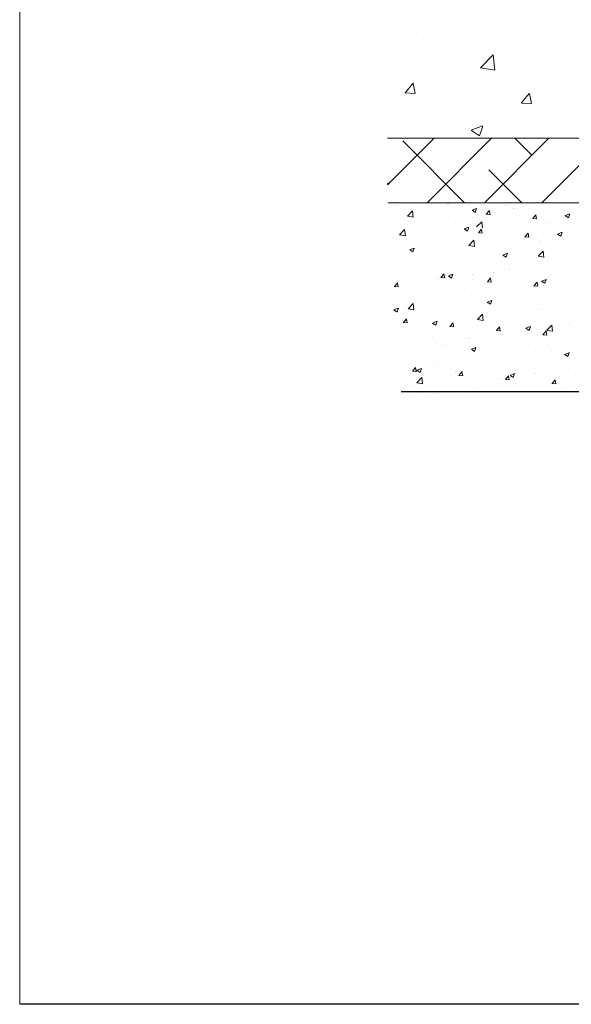
# Model space of a CAD drawing. Units: millimetres. Extents: x 1486 to 1783, y 706 to 923.
# Drawn here: x 1486 to 1529, y 706 to 783 of the extents above; entities that cross this region are included whole.
import ezdxf

# ---------------------------------------------------------------- set-up
doc = ezdxf.new("R2010")
doc.units = ezdxf.units.MM
for name, color, linetype, lineweight in [('Lienen Ziegel', 7, 'Continuous', 15), ('Putz Sch', 252, 'Continuous', 20), ('Putznetz Sch', 254, 'Continuous', 15)]:
    doc.layers.add(name, color=color, linetype=linetype, lineweight=lineweight)

msp = doc.modelspace()

# ---------------------------------------------------------------- linework, layer by layer
for p, q in [((1651.577, 753.99), (1515.721, 754.22)), ((1782.852, 706.31), (1485.852, 706.31))]:
    msp.add_line(p, q)
at = {"layer": 'Lienen Ziegel'}
for p, q in [((1485.852, 923.31), (1485.852, 706.31)), ((1514.654, 774.04), (1552.654, 774.04)), ((1514.654, 774.04), (1552.654, 774.04)), ((1617.654, 768.99), (1514.704, 768.99))]:
    msp.add_line(p, q, dxfattribs=at)
at = {"layer": 'Putz Sch'}
for p, q in [((1515.226, 768.774), (1515.226, 768.774)), ((1515.282, 768.774), (1515.282, 768.774)), ((1519.269, 768.83), (1519.269, 768.83)), ((1519.325, 768.83), (1519.325, 768.83)), ((1519.428, 768.939), (1519.428, 768.939)), ((1519.428, 768.939), (1519.428, 768.939)), ((1519.484, 768.939), (1519.484, 768.939)), ((1519.484, 768.939), (1519.484, 768.939)), ((1521.267, 768.403), (1521.623, 768.54)), ((1521.518, 768.234), (1521.621, 768.541)), ((1522.139, 768.824), (1522.139, 768.824)), ((1522.195, 768.824), (1522.195, 768.824)), ((1523.923, 768.817), (1523.923, 768.817)), ((1523.979, 768.817), (1523.979, 768.817)), ((1524.478, 768.571), (1524.478, 768.571)), ((1524.534, 768.571), (1524.534, 768.571)), ((1524.578, 768.571), (1524.578, 768.571)), ((1516.207, 767.94), (1516.603, 768.352)), ((1516.207, 767.938), (1516.659, 767.867)), ((1516.659, 767.87), (1516.603, 768.352)), ((1517.883, 768.441), (1517.883, 768.441)), ((1518.649, 768.272), (1518.649, 768.272)), ((1519.134, 767.802), (1519.134, 767.802)), ((1519.404, 767.888), (1519.404, 767.888)), ((1519.921, 768.439), (1519.921, 768.439)), ((1521.266, 768.404), (1521.518, 768.233)), ((1522.012, 768.246), (1522.012, 768.246)), ((1522.377, 768.089), (1522.681, 768.063)), ((1522.38, 768.089), (1522.625, 768.381)), ((1522.681, 768.055), (1522.622, 768.374)), ((1526.021, 767.771), (1526.325, 767.744)), ((1526.024, 767.771), (1526.269, 768.062)), ((1526.324, 767.737), (1526.265, 768.055)), ((1528.566, 767.997), (1528.819, 767.826)), ((1528.568, 767.997), (1528.923, 768.133)), ((1528.819, 767.827), (1528.922, 768.134)), ((1516.765, 767.507), (1516.765, 767.507)), ((1517.271, 766.991), (1517.271, 766.991)), ((1519.309, 766.989), (1519.309, 766.989)), ((1520.654, 766.954), (1520.907, 766.783)), ((1520.655, 766.953), (1521.011, 767.09)), ((1520.907, 766.784), (1521.01, 767.091)), ((1521.628, 767.099), (1522.024, 767.511)), ((1521.769, 766.639), (1522.014, 766.931)), ((1521.845, 767.687), (1521.845, 767.687)), ((1522.069, 766.605), (1522.01, 766.924)), ((1522.081, 767.029), (1522.024, 767.511)), ((1523.966, 767.121), (1523.966, 767.121)), ((1524.557, 767.573), (1524.557, 767.573)), ((1526.912, 767.532), (1526.912, 767.532)), ((1527.269, 767.458), (1527.269, 767.458)), ((1515.595, 766.49), (1515.991, 766.902)), ((1515.596, 766.488), (1516.048, 766.417)), ((1515.81, 766.466), (1515.81, 766.466)), ((1516.047, 766.42), (1515.991, 766.902)), ((1518.037, 766.822), (1518.037, 766.822)), ((1518.522, 766.352), (1518.522, 766.352)), ((1518.792, 766.438), (1518.792, 766.438)), ((1521.234, 766.237), (1521.234, 766.237)), ((1521.4, 766.796), (1521.4, 766.796)), ((1521.766, 766.639), (1522.069, 766.613)), ((1525.409, 766.321), (1525.713, 766.294)), ((1525.413, 766.32), (1525.657, 766.612)), ((1525.713, 766.286), (1525.654, 766.605)), ((1527.954, 766.547), (1528.207, 766.376)), ((1527.956, 766.547), (1528.312, 766.683)), ((1528.207, 766.377), (1528.31, 766.684)), ((1514.829, 765.389), (1514.829, 765.389)), ((1516.153, 766.057), (1516.153, 766.057)), ((1516.387, 765.315), (1516.743, 765.452)), ((1516.638, 765.145), (1516.741, 765.452)), ((1521.017, 765.649), (1521.413, 766.061)), ((1521.017, 765.647), (1521.469, 765.577)), ((1521.469, 765.579), (1521.413, 766.061)), ((1523.105, 765.661), (1523.105, 765.661)), ((1523.904, 765.43), (1523.904, 765.43)), ((1523.945, 766.123), (1523.945, 766.123)), ((1524.376, 765.829), (1524.376, 765.829)), ((1525.949, 765.486), (1525.949, 765.486)), ((1526.3, 766.082), (1526.3, 766.082)), ((1526.543, 765.811), (1526.543, 765.811)), ((1526.657, 766.008), (1526.657, 766.008)), ((1528.912, 765.994), (1528.912, 765.994)), ((1516.386, 765.315), (1516.638, 765.145)), ((1516.701, 764.818), (1516.701, 764.818)), ((1517.972, 764.985), (1517.972, 764.985)), ((1518.73, 764.747), (1518.73, 764.747)), ((1519.896, 765.239), (1519.896, 765.239)), ((1521.338, 765.105), (1521.338, 765.105)), ((1522.987, 764.977), (1522.987, 764.977)), ((1523.686, 764.908), (1523.939, 764.738)), ((1523.688, 764.908), (1524.043, 765.045)), ((1523.939, 764.738), (1524.042, 765.045)), ((1526.438, 764.808), (1526.834, 765.22)), ((1526.439, 764.806), (1526.891, 764.736)), ((1526.89, 764.738), (1526.834, 765.22)), ((1516.092, 764.366), (1516.092, 764.366)), ((1517.061, 763.96), (1517.061, 763.96)), ((1520.024, 764.469), (1520.024, 764.469)), ((1524.204, 763.862), (1524.204, 763.862)), ((1524.964, 764.078), (1524.964, 764.078)), ((1526.481, 764.12), (1526.481, 764.12)), ((1527.166, 764.37), (1527.166, 764.37)), ((1528.172, 764.501), (1528.172, 764.501)), ((1515.892, 763.188), (1515.892, 763.188)), ((1517.533, 763.756), (1517.533, 763.756)), ((1518.56, 763.235), (1518.56, 763.235)), ((1518.604, 763.073), (1518.604, 763.073)), ((1518.827, 763.137), (1519.13, 763.11)), ((1518.83, 763.137), (1519.075, 763.429)), ((1519.13, 763.103), (1519.071, 763.421)), ((1519.418, 763.27), (1519.67, 763.099)), ((1519.419, 763.27), (1519.775, 763.406)), ((1519.67, 763.1), (1519.773, 763.407)), ((1520.244, 763.641), (1520.244, 763.641)), ((1521.241, 763.353), (1521.241, 763.353)), ((1521.277, 763.414), (1521.277, 763.414)), ((1521.768, 763.658), (1521.768, 763.658)), ((1522.474, 762.818), (1522.719, 763.11)), ((1522.774, 762.784), (1522.715, 763.103)), ((1522.956, 763.527), (1522.956, 763.527)), ((1523.04, 763.825), (1523.04, 763.825)), ((1523.843, 763.739), (1523.843, 763.739)), ((1525.668, 763.412), (1525.668, 763.412)), ((1528.38, 763.298), (1528.38, 763.298)), ((1514.821, 762.86), (1514.821, 762.86)), ((1515.183, 762.445), (1515.487, 762.418)), ((1515.186, 762.445), (1515.431, 762.737)), ((1515.486, 762.411), (1515.428, 762.729)), ((1516.03, 762.675), (1516.03, 762.675)), ((1516.636, 762.982), (1516.636, 762.982)), ((1518.279, 762.845), (1518.279, 762.845)), ((1518.668, 763.056), (1518.668, 763.056)), ((1521.316, 762.959), (1521.316, 762.959)), ((1522.47, 762.818), (1522.774, 762.792)), ((1524.027, 762.844), (1524.027, 762.844)), ((1526.114, 762.499), (1526.418, 762.473)), ((1526.117, 762.499), (1526.362, 762.791)), ((1526.417, 762.465), (1526.359, 762.784)), ((1526.419, 762.429), (1526.419, 762.429)), ((1526.718, 762.863), (1526.971, 762.693)), ((1526.72, 762.863), (1527.076, 762.999)), ((1526.739, 762.73), (1526.739, 762.73)), ((1526.836, 762.497), (1526.836, 762.497)), ((1526.971, 762.693), (1527.074, 763)), ((1528.108, 762.664), (1528.108, 762.664)), ((1529.027, 762.786), (1529.027, 762.786)), ((1515.364, 761.804), (1515.364, 761.804)), ((1520.432, 761.654), (1520.432, 761.654)), ((1521.215, 761.723), (1521.215, 761.723)), ((1521.704, 761.821), (1521.704, 761.821)), ((1523.181, 761.575), (1523.181, 761.575)), ((1523.628, 762.075), (1523.628, 762.075)), ((1523.781, 762.048), (1523.781, 762.048)), ((1526.144, 762.084), (1526.144, 762.084)), ((1515.316, 761.325), (1515.316, 761.325)), ((1515.968, 760.984), (1515.968, 760.984)), ((1516.269, 760.7), (1516.664, 761.113)), ((1516.522, 761.174), (1516.522, 761.174)), ((1516.721, 760.63), (1516.665, 761.113)), ((1517.224, 761.232), (1517.224, 761.232)), ((1518.607, 761.365), (1518.607, 761.365)), ((1519.234, 761.059), (1519.234, 761.059)), ((1520.219, 761.067), (1520.219, 761.067)), ((1521.946, 760.945), (1521.946, 760.945)), ((1522.45, 761.225), (1522.703, 761.054)), ((1522.451, 761.224), (1522.807, 761.361)), ((1522.703, 761.055), (1522.806, 761.362)), ((1524.657, 760.83), (1524.657, 760.83)), ((1528.695, 760.914), (1528.695, 760.914)), ((1528.966, 761.095), (1528.966, 761.095)), ((1515.149, 760.621), (1515.402, 760.45)), ((1515.151, 760.62), (1515.507, 760.757)), ((1515.402, 760.451), (1515.505, 760.758)), ((1516.269, 760.698), (1516.721, 760.628)), ((1517.256, 760.558), (1517.256, 760.558)), ((1521.153, 760.031), (1521.153, 760.031)), ((1521.69, 759.86), (1522.086, 760.272)), ((1522.142, 759.789), (1522.086, 760.272)), ((1522.291, 760.071), (1522.291, 760.071)), ((1523.719, 760.357), (1523.719, 760.357)), ((1525.499, 760.493), (1525.499, 760.493)), ((1526.357, 760.738), (1526.357, 760.738)), ((1526.771, 760.661), (1526.771, 760.661)), ((1527.369, 760.715), (1527.369, 760.715)), ((1515.3, 759.968), (1515.3, 759.968)), ((1515.887, 759.228), (1515.887, 759.228)), ((1515.888, 759.635), (1516.192, 759.608)), ((1515.891, 759.635), (1516.136, 759.926)), ((1515.906, 759.293), (1515.906, 759.293)), ((1516.191, 759.601), (1516.132, 759.919)), ((1518.182, 759.586), (1518.434, 759.416)), ((1518.183, 759.586), (1518.539, 759.722)), ((1518.434, 759.416), (1518.537, 759.723)), ((1518.545, 759.674), (1518.545, 759.674)), ((1519.096, 759.65), (1519.096, 759.65)), ((1519.532, 759.316), (1519.835, 759.289)), ((1519.535, 759.316), (1519.78, 759.608)), ((1519.835, 759.282), (1519.776, 759.6)), ((1520.367, 759.818), (1520.367, 759.818)), ((1521.691, 759.857), (1522.143, 759.787)), ((1523.179, 758.997), (1523.423, 759.289)), ((1523.478, 758.963), (1523.42, 759.281)), ((1525.484, 759.179), (1525.839, 759.316)), ((1525.735, 759.009), (1525.838, 759.316)), ((1527.112, 759.019), (1527.508, 759.431)), ((1527.564, 758.948), (1527.508, 759.431)), ((1528.897, 759.561), (1528.897, 759.561)), ((1528.904, 759.404), (1528.904, 759.404)), ((1518.245, 758.463), (1518.245, 758.463)), ((1522.972, 758.544), (1522.972, 758.544)), ((1523.175, 758.997), (1523.479, 758.971)), ((1523.657, 758.666), (1523.657, 758.666)), ((1524.163, 758.49), (1524.163, 758.49)), ((1525.435, 758.657), (1525.435, 758.657)), ((1525.482, 759.179), (1525.735, 759.009)), ((1525.934, 759.053), (1525.934, 759.053)), ((1526.296, 759.046), (1526.296, 759.046)), ((1526.819, 758.678), (1527.123, 758.652)), ((1526.822, 758.678), (1527.067, 758.97)), ((1527.122, 758.644), (1527.063, 758.963)), ((1527.112, 759.016), (1527.564, 758.946)), ((1527.359, 758.911), (1527.359, 758.911)), ((1516.604, 757.895), (1516.604, 757.895)), ((1518.483, 757.983), (1518.483, 757.983)), ((1519.031, 757.814), (1519.031, 757.814)), ((1519.316, 757.781), (1519.316, 757.781)), ((1520.009, 758.036), (1520.009, 758.036)), ((1520.955, 758.067), (1520.955, 758.067)), ((1520.956, 758.349), (1520.956, 758.349)), ((1521.091, 758.34), (1521.091, 758.34)), ((1523.668, 758.234), (1523.668, 758.234)), ((1526.38, 758.119), (1526.38, 758.119)), ((1527.151, 757.938), (1527.151, 757.938)), ((1528.842, 757.713), (1528.842, 757.713)), ((1515.533, 757.567), (1515.533, 757.567)), ((1515.845, 757.602), (1515.845, 757.602)), ((1517.046, 757.527), (1517.046, 757.527)), ((1517.759, 757.647), (1517.759, 757.647)), ((1521.214, 757.541), (1521.467, 757.37)), ((1521.215, 757.541), (1521.571, 757.677)), ((1521.226, 756.92), (1521.226, 756.92)), ((1521.467, 757.371), (1521.57, 757.678)), ((1522.027, 757.666), (1522.027, 757.666)), ((1523.595, 756.975), (1523.595, 756.975)), ((1524.189, 757.429), (1524.189, 757.429)), ((1524.739, 757.552), (1524.739, 757.552)), ((1526.234, 757.355), (1526.234, 757.355)), ((1527.451, 757.437), (1527.451, 757.437)), ((1528.515, 757.134), (1528.767, 756.964)), ((1528.516, 757.134), (1528.872, 757.27)), ((1528.767, 756.964), (1528.87, 757.271)), ((1518.264, 756.412), (1518.264, 756.412)), ((1518.421, 756.292), (1518.421, 756.292)), ((1521.029, 756.649), (1521.029, 756.649)), ((1522.827, 756.486), (1522.827, 756.486)), ((1524.098, 756.654), (1524.098, 756.654)), ((1526.022, 756.907), (1526.022, 756.907)), ((1515.783, 755.911), (1515.783, 755.911)), ((1516.423, 755.643), (1516.423, 755.643)), ((1516.593, 755.814), (1516.896, 755.787)), ((1516.596, 755.813), (1516.841, 756.105)), ((1516.896, 755.779), (1516.837, 756.098)), ((1516.946, 755.902), (1517.198, 755.732)), ((1516.947, 755.902), (1517.303, 756.039)), ((1517.198, 755.733), (1517.301, 756.039)), ((1517.234, 755.881), (1517.234, 755.881)), ((1517.694, 755.811), (1517.694, 755.811)), ((1519.618, 756.064), (1519.618, 756.064)), ((1519.946, 755.766), (1519.946, 755.766)), ((1520.237, 755.495), (1520.54, 755.468)), ((1520.24, 755.495), (1520.485, 755.786)), ((1520.54, 755.461), (1520.481, 755.779)), ((1522.657, 755.652), (1522.657, 755.652)), ((1523.883, 755.176), (1524.128, 755.468)), ((1524.183, 755.142), (1524.125, 755.46)), ((1524.246, 755.496), (1524.499, 755.325)), ((1524.248, 755.495), (1524.603, 755.632)), ((1524.499, 755.326), (1524.602, 755.633)), ((1525.369, 755.537), (1525.369, 755.537)), ((1526.129, 755.651), (1526.129, 755.651)), ((1526.172, 755.664), (1526.172, 755.664)), ((1528.081, 755.423), (1528.081, 755.423)), ((1528.78, 756.022), (1528.78, 756.022)), ((1515.301, 754.893), (1515.301, 754.893)), ((1516.942, 754.911), (1517.338, 755.323)), ((1516.943, 754.909), (1517.395, 754.839)), ((1517.394, 754.841), (1517.338, 755.323)), ((1520.204, 754.634), (1520.204, 754.634)), ((1520.968, 754.958), (1520.968, 754.958)), ((1523.166, 755.143), (1523.166, 755.143)), ((1523.534, 755.283), (1523.534, 755.283)), ((1523.88, 755.176), (1524.184, 755.149)), ((1524.686, 754.903), (1524.686, 754.903)), ((1527.524, 754.857), (1527.828, 754.831)), ((1527.527, 754.857), (1527.772, 755.149)), ((1527.827, 754.823), (1527.768, 755.141)), ((1527.894, 755.326), (1527.894, 755.326)), ((1515.721, 754.22), (1515.721, 754.22)), ((1517.241, 754.126), (1517.241, 754.126)), ((1518.282, 754.06), (1518.282, 754.06)), ((1518.359, 754.601), (1518.359, 754.601)), ((1520.325, 753.99), (1520.335, 753.993)), ((1520.332, 753.99), (1520.334, 753.994)), ((1521.49, 754.483), (1521.49, 754.483)), ((1528.719, 754.331), (1528.719, 754.331))]:
    msp.add_line(p, q, dxfattribs=at)
at = {"layer": 'Putznetz Sch'}
for p, q in [((1528.198, 783.256), (1528.198, 783.256)), ((1528.198, 783.256), (1528.198, 783.256)), ((1528.198, 783.256), (1528.198, 783.256)), ((1528.198, 783.256), (1528.198, 783.256)), ((1522.249, 782.4), (1522.249, 782.4)), ((1522.249, 782.4), (1522.249, 782.4)), ((1522.249, 782.4), (1522.249, 782.4)), ((1522.249, 782.4), (1522.249, 782.4)), ((1517.439, 781.767), (1517.439, 781.767)), ((1517.439, 781.767), (1517.439, 781.767)), ((1517.439, 781.767), (1517.439, 781.767)), ((1517.439, 781.767), (1517.439, 781.767)), ((1523.428, 781.443), (1523.428, 781.443)), ((1523.428, 781.443), (1523.428, 781.443)), ((1523.428, 781.443), (1523.428, 781.443)), ((1523.428, 781.443), (1523.428, 781.443)), ((1516.021, 780.172), (1516.021, 780.172)), ((1516.021, 780.172), (1516.021, 780.172)), ((1516.021, 780.172), (1516.021, 780.172)), ((1516.021, 780.172), (1516.021, 780.172)), ((1521.92, 779.539), (1522.909, 780.57)), ((1521.92, 779.539), (1522.909, 780.57)), ((1521.92, 779.539), (1522.909, 780.57)), ((1521.92, 779.539), (1522.909, 780.57)), ((1523.049, 779.362), (1522.908, 780.568)), ((1523.049, 779.362), (1522.908, 780.568)), ((1523.049, 779.362), (1522.908, 780.568)), ((1523.049, 779.362), (1522.908, 780.568)), ((1525.699, 780.164), (1525.699, 780.164)), ((1525.699, 780.164), (1525.699, 780.164)), ((1525.699, 780.164), (1525.699, 780.164)), ((1525.699, 780.164), (1525.699, 780.164)), ((1519.179, 779.27), (1519.179, 779.27)), ((1519.179, 779.27), (1519.179, 779.27)), ((1519.179, 779.27), (1519.179, 779.27)), ((1519.179, 779.27), (1519.179, 779.27)), ((1521.92, 779.543), (1523.049, 779.368)), ((1521.92, 779.543), (1523.049, 779.368)), ((1521.92, 779.543), (1523.049, 779.368)), ((1521.92, 779.543), (1523.049, 779.368)), ((1516.214, 778.793), (1516.214, 778.793)), ((1516.214, 778.793), (1516.214, 778.793)), ((1516.214, 778.793), (1516.214, 778.793)), ((1516.214, 778.793), (1516.214, 778.793)), ((1522.993, 778.507), (1522.993, 778.507)), ((1522.993, 778.507), (1522.993, 778.507)), ((1522.993, 778.507), (1522.993, 778.507)), ((1522.993, 778.507), (1522.993, 778.507)), ((1516.024, 777.594), (1516.636, 778.323)), ((1516.024, 777.594), (1516.636, 778.323)), ((1516.024, 777.594), (1516.636, 778.323)), ((1516.024, 777.594), (1516.636, 778.323)), ((1516.806, 777.549), (1516.659, 778.345)), ((1516.806, 777.549), (1516.659, 778.345)), ((1516.806, 777.549), (1516.659, 778.345)), ((1516.806, 777.549), (1516.659, 778.345)), ((1526.929, 778.447), (1526.929, 778.447)), ((1526.929, 778.447), (1526.929, 778.447)), ((1526.929, 778.447), (1526.929, 778.447)), ((1526.929, 778.447), (1526.929, 778.447)), ((1516.037, 777.592), (1516.796, 777.526)), ((1516.037, 777.592), (1516.796, 777.526)), ((1516.037, 777.592), (1516.796, 777.526)), ((1516.037, 777.592), (1516.796, 777.526)), ((1518.908, 777.391), (1518.908, 777.391)), ((1518.908, 777.391), (1518.908, 777.391)), ((1518.908, 777.391), (1518.908, 777.391)), ((1518.908, 777.391), (1518.908, 777.391)), ((1525.133, 776.797), (1525.746, 777.526)), ((1525.133, 776.797), (1525.746, 777.526)), ((1525.133, 776.797), (1525.746, 777.526)), ((1525.133, 776.797), (1525.746, 777.526)), ((1525.915, 776.752), (1525.768, 777.548)), ((1525.915, 776.752), (1525.768, 777.548)), ((1525.915, 776.752), (1525.768, 777.548)), ((1525.915, 776.752), (1525.768, 777.548)), ((1525.146, 776.795), (1525.905, 776.729)), ((1525.146, 776.795), (1525.905, 776.729)), ((1525.146, 776.795), (1525.905, 776.729)), ((1525.146, 776.795), (1525.905, 776.729)), ((1525.545, 775.936), (1525.545, 775.936)), ((1525.545, 775.936), (1525.545, 775.936)), ((1525.545, 775.936), (1525.545, 775.936)), ((1525.545, 775.936), (1525.545, 775.936)), ((1519.024, 775.042), (1519.024, 775.042)), ((1519.024, 775.042), (1519.024, 775.042)), ((1519.024, 775.042), (1519.024, 775.042)), ((1519.024, 775.042), (1519.024, 775.042)), ((1521.21, 774.659), (1522.099, 775.001)), ((1521.21, 774.659), (1522.099, 775.001)), ((1521.21, 774.659), (1522.099, 775.001)), ((1521.21, 774.659), (1522.099, 775.001)), ((1521.217, 774.655), (1521.849, 774.229)), ((1521.217, 774.655), (1521.849, 774.229)), ((1521.217, 774.655), (1521.849, 774.229)), ((1521.217, 774.655), (1521.849, 774.229)), ((1521.85, 774.228), (1522.107, 774.995)), ((1521.85, 774.228), (1522.107, 774.995)), ((1521.85, 774.228), (1522.107, 774.995)), ((1521.85, 774.228), (1522.107, 774.995)), ((1514.654, 770.39), (1518.304, 774.04)), ((1514.654, 770.39), (1518.304, 774.04)), ((1517.744, 768.99), (1522.794, 774.04)), ((1517.744, 768.99), (1522.794, 774.04)), ((1522.234, 768.99), (1527.284, 774.04)), ((1522.234, 768.99), (1527.284, 774.04)), ((1525.948, 772.704), (1524.612, 774.04)), ((1525.948, 772.704), (1524.612, 774.04)), ((1526.724, 768.99), (1531.774, 774.04)), ((1526.724, 768.99), (1531.774, 774.04)), ((1520.682, 768.99), (1515.845, 773.826)), ((1520.682, 768.99), (1515.845, 773.826)), ((1525.172, 768.99), (1522.581, 771.581)), ((1525.172, 768.99), (1522.581, 771.581)), ((1514.723, 770.459), (1514.654, 770.527)), ((1514.723, 770.459), (1514.654, 770.527)), ((1514.779, 770.459), (1514.71, 770.527)), ((1514.779, 770.459), (1514.71, 770.527))]:
    msp.add_line(p, q, dxfattribs=at)

doc.saveas('drawing.dxf')
